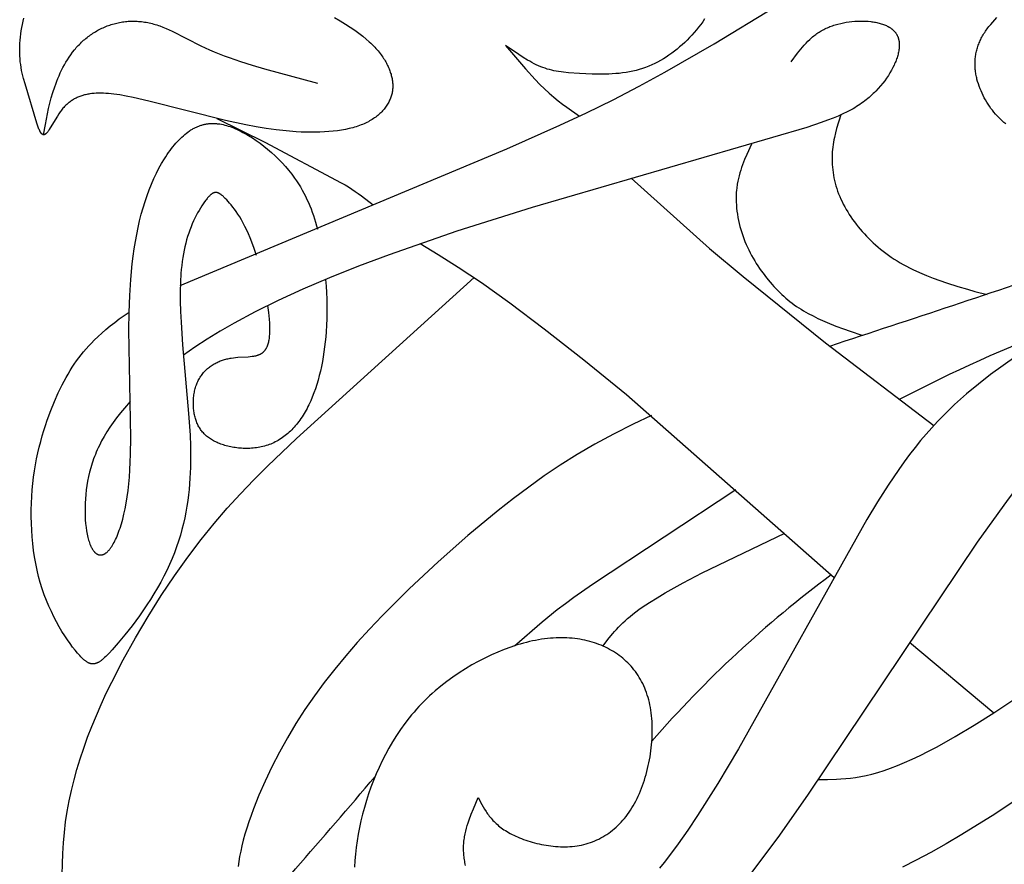
# Model space of a CAD drawing. Extents: x -172 to 231, y -210 to 270.
# Drawn here: x -104 to -28, y 164 to 229 of the extents above; entities that cross this region are included whole.
import ezdxf

# ---------------------------------------------------------------- set-up
doc = ezdxf.new("R2010")
doc.units = 0
doc.header["$MEASUREMENT"] = 0
doc.layers.add('DV1_LAYER_1', color=7, linetype='CONTINUOUS')

msp = doc.modelspace()

# ---------------------------------------------------------------- linework, layer by layer
at = {"layer": 'DV1_LAYER_1', "color": 5, "linetype": 'Continuous'}
msp.add_line((-35.054, 180.896), (-28.507, 175.385), dxfattribs=at)
for points in [[(-91.808, 208.642), (-66.399, 219.29), (-62.267, 221.115), (-60.194, 222.086), (-58.134, 223.1), (-56.1, 224.159), (-54.105, 225.249), (-50.275, 227.459), (-40.86, 233.197)], [(-79.797, 229.511), (-79.363, 229.25), (-78.956, 228.996), (-78.579, 228.749), (-78.231, 228.508), (-77.91, 228.275), (-77.616, 228.048), (-77.347, 227.826), (-77.102, 227.611), (-76.988, 227.505), (-76.879, 227.401), (-76.775, 227.297), (-76.676, 227.195), (-76.583, 227.095), (-76.494, 226.995), (-76.409, 226.896), (-76.329, 226.799), (-76.253, 226.702), (-76.181, 226.606), (-76.113, 226.511), (-76.048, 226.417), (-75.987, 226.324), (-75.929, 226.232), (-75.875, 226.14), (-75.823, 226.049), (-75.774, 225.959), (-75.728, 225.869), (-75.684, 225.78), (-75.643, 225.691), (-75.603, 225.603), (-75.566, 225.516), (-75.531, 225.428), (-75.498, 225.342), (-75.467, 225.255), (-75.439, 225.169), (-75.412, 225.084), (-75.388, 224.999), (-75.366, 224.914), (-75.347, 224.83), (-75.329, 224.746), (-75.314, 224.662), (-75.301, 224.579), (-75.291, 224.497), (-75.283, 224.414), (-75.277, 224.332), (-75.273, 224.25), (-75.272, 224.169), (-75.274, 224.088), (-75.277, 224.007), (-75.284, 223.927), (-75.292, 223.847), (-75.303, 223.767), (-75.317, 223.687), (-75.333, 223.608), (-75.352, 223.529), (-75.373, 223.45), (-75.396, 223.372), (-75.423, 223.294), (-75.451, 223.216), (-75.483, 223.138), (-75.517, 223.06), (-75.554, 222.983), (-75.593, 222.906), (-75.635, 222.829), (-75.68, 222.753), (-75.727, 222.677), (-75.777, 222.602), (-75.83, 222.527), (-75.886, 222.452), (-75.944, 222.379), (-76.006, 222.306), (-76.07, 222.234), (-76.137, 222.163), (-76.207, 222.092), (-76.28, 222.023), (-76.356, 221.955), (-76.435, 221.887), (-76.517, 221.821), (-76.602, 221.756), (-76.69, 221.693), (-76.781, 221.63), (-76.875, 221.569), (-76.972, 221.51), (-77.073, 221.451), (-77.176, 221.395), (-77.283, 221.34), (-77.393, 221.286), (-77.506, 221.235), (-77.622, 221.185), (-77.742, 221.137), (-77.865, 221.091), (-77.991, 221.046), (-78.121, 221.004), (-78.254, 220.964), (-78.39, 220.926), (-78.53, 220.889), (-78.672, 220.855), (-78.966, 220.793), (-79.272, 220.739), (-79.588, 220.692), (-79.914, 220.653), (-80.249, 220.622), (-80.593, 220.599), (-80.944, 220.583), (-81.303, 220.574), (-81.668, 220.573), (-82.038, 220.578), (-82.414, 220.591), (-82.793, 220.611), (-83.563, 220.672), (-84.341, 220.759), (-85.126, 220.87), (-85.915, 221.002), (-86.708, 221.152), (-88.293, 221.495), (-94.251, 222.994), (-95.47, 223.276), (-96.012, 223.386), (-96.512, 223.475), (-96.974, 223.542), (-97.192, 223.567), (-97.401, 223.587), (-97.603, 223.601), (-97.799, 223.611), (-97.988, 223.614), (-98.171, 223.613), (-98.348, 223.606), (-98.521, 223.594), (-98.69, 223.577), (-98.855, 223.554), (-98.936, 223.541), (-99.017, 223.526), (-99.096, 223.51), (-99.175, 223.493), (-99.253, 223.474), (-99.331, 223.454), (-99.407, 223.432), (-99.483, 223.408), (-99.558, 223.383), (-99.632, 223.357), (-99.705, 223.328), (-99.777, 223.299), (-99.849, 223.267), (-99.92, 223.234), (-99.99, 223.198), (-100.059, 223.161), (-100.128, 223.123), (-100.195, 223.082), (-100.262, 223.039), (-100.328, 222.995), (-100.393, 222.948), (-100.457, 222.9), (-100.521, 222.849), (-100.584, 222.797), (-100.645, 222.742), (-100.706, 222.685), (-100.767, 222.626), (-100.826, 222.565), (-100.884, 222.501), (-100.942, 222.436), (-100.999, 222.367), (-101.055, 222.297), (-101.11, 222.224), (-101.164, 222.15), (-101.27, 221.995), (-101.373, 221.836), (-101.927, 220.907), (-102.009, 220.778), (-102.049, 220.719), (-102.088, 220.663), (-102.127, 220.612), (-102.146, 220.588), (-102.165, 220.565), (-102.184, 220.543), (-102.202, 220.522), (-102.221, 220.502), (-102.239, 220.484), (-102.257, 220.467), (-102.266, 220.459), (-102.275, 220.451), (-102.284, 220.444), (-102.293, 220.437), (-102.302, 220.43), (-102.311, 220.424), (-102.319, 220.418), (-102.328, 220.413), (-102.337, 220.408), (-102.346, 220.403), (-102.354, 220.398), (-102.363, 220.394), (-102.367, 220.392), (-102.371, 220.391), (-102.376, 220.389), (-102.38, 220.387), (-102.384, 220.386), (-102.388, 220.384), (-102.393, 220.383), (-102.397, 220.382), (-102.401, 220.381), (-102.405, 220.38), (-102.409, 220.379), (-102.414, 220.378), (-102.418, 220.377), (-102.422, 220.377), (-102.426, 220.376), (-102.43, 220.376), (-102.434, 220.376), (-102.439, 220.376), (-102.443, 220.375), (-102.447, 220.376), (-102.451, 220.376), (-102.455, 220.376), (-102.459, 220.376), (-102.463, 220.377), (-102.467, 220.377), (-102.471, 220.378), (-102.475, 220.379), (-102.479, 220.38), (-102.483, 220.381), (-102.487, 220.382), (-102.491, 220.383), (-102.495, 220.384), (-102.499, 220.386), (-102.503, 220.387), (-102.507, 220.389), (-102.511, 220.391), (-102.515, 220.392), (-102.519, 220.394), (-102.523, 220.396), (-102.527, 220.399), (-102.531, 220.401), (-102.535, 220.403), (-102.539, 220.405), (-102.543, 220.408), (-102.547, 220.411), (-102.551, 220.413), (-102.558, 220.419), (-102.566, 220.425), (-102.574, 220.432), (-102.581, 220.438), (-102.589, 220.446), (-102.597, 220.453), (-102.604, 220.461), (-102.612, 220.469), (-102.619, 220.478), (-102.627, 220.487), (-102.634, 220.496), (-102.642, 220.506), (-102.649, 220.516), (-102.664, 220.537), (-102.679, 220.56), (-102.694, 220.583), (-102.708, 220.608), (-102.723, 220.634), (-102.737, 220.662), (-102.752, 220.69), (-102.78, 220.751), (-102.808, 220.816), (-102.837, 220.885), (-102.865, 220.958), (-102.92, 221.115), (-102.976, 221.285), (-103.895, 224.331), (-104.011, 224.748), (-104.064, 224.96), (-104.113, 225.173), (-104.158, 225.39), (-104.198, 225.609), (-104.232, 225.833), (-104.261, 226.06), (-104.283, 226.291), (-104.298, 226.525), (-104.307, 226.763), (-104.309, 227.004), (-104.305, 227.247), (-104.295, 227.491), (-104.278, 227.737), (-104.254, 227.983), (-104.224, 228.23), (-104.187, 228.477), (-104.144, 228.722), (-104.094, 228.966), (-104.038, 229.209), (-103.975, 229.449)], [(-102.447, 220.376), (-102.307, 221.187), (-102.151, 222.004), (-102.062, 222.416), (-101.963, 222.833), (-101.851, 223.253), (-101.725, 223.678), (-101.583, 224.109), (-101.506, 224.325), (-101.424, 224.542), (-101.338, 224.758), (-101.247, 224.973), (-101.151, 225.187), (-101.051, 225.399), (-100.945, 225.609), (-100.834, 225.816), (-100.718, 226.02), (-100.596, 226.221), (-100.469, 226.418), (-100.336, 226.61), (-100.198, 226.798), (-100.054, 226.98), (-99.979, 227.069), (-99.903, 227.156), (-99.826, 227.242), (-99.747, 227.327), (-99.667, 227.41), (-99.586, 227.491), (-99.503, 227.571), (-99.419, 227.649), (-99.333, 227.726), (-99.247, 227.8), (-99.159, 227.874), (-99.07, 227.945), (-98.979, 228.015), (-98.888, 228.083), (-98.795, 228.15), (-98.702, 228.214), (-98.607, 228.277), (-98.511, 228.338), (-98.414, 228.397), (-98.317, 228.454), (-98.218, 228.509), (-98.118, 228.563), (-98.018, 228.614), (-97.916, 228.664), (-97.814, 228.711), (-97.711, 228.757), (-97.607, 228.8), (-97.503, 228.842), (-97.397, 228.881), (-97.291, 228.919), (-97.184, 228.954), (-97.077, 228.987), (-96.969, 229.018), (-96.86, 229.047), (-96.751, 229.073), (-96.641, 229.097), (-96.531, 229.12), (-96.42, 229.14), (-96.308, 229.157), (-96.196, 229.173), (-96.084, 229.186), (-95.971, 229.197), (-95.857, 229.206), (-95.743, 229.212), (-95.629, 229.216), (-95.514, 229.218), (-95.399, 229.218), (-95.284, 229.215), (-95.168, 229.21), (-95.052, 229.202), (-94.935, 229.192), (-94.819, 229.18), (-94.701, 229.165), (-94.584, 229.148), (-94.467, 229.129), (-94.349, 229.107), (-94.231, 229.083), (-94.112, 229.056), (-93.994, 229.027), (-93.875, 228.995), (-93.757, 228.961), (-93.638, 228.924), (-93.519, 228.885), (-93.4, 228.843), (-93.161, 228.752), (-92.921, 228.652), (-92.679, 228.544), (-92.433, 228.427), (-90.202, 227.3), (-89.531, 226.991), (-89.173, 226.837), (-88.798, 226.684), (-88.405, 226.532), (-87.996, 226.382), (-87.131, 226.087), (-86.213, 225.798), (-85.25, 225.512), (-81.129, 224.398)], [(-44.259, 226.048), (-43.769, 226.717), (-43.515, 227.042), (-43.384, 227.2), (-43.25, 227.355), (-43.113, 227.507), (-42.971, 227.654), (-42.825, 227.796), (-42.751, 227.865), (-42.675, 227.933), (-42.597, 228), (-42.518, 228.065), (-42.438, 228.128), (-42.356, 228.19), (-42.273, 228.25), (-42.188, 228.309), (-42.101, 228.365), (-42.013, 228.42), (-41.923, 228.473), (-41.831, 228.524), (-41.737, 228.574), (-41.642, 228.621), (-41.546, 228.666), (-41.448, 228.71), (-41.348, 228.752), (-41.248, 228.792), (-41.146, 228.83), (-41.044, 228.866), (-40.94, 228.901), (-40.836, 228.934), (-40.625, 228.994), (-40.411, 229.047), (-40.195, 229.093), (-39.978, 229.133), (-39.761, 229.165), (-39.543, 229.191), (-39.327, 229.21), (-39.111, 229.223), (-38.898, 229.229), (-38.688, 229.229), (-38.481, 229.222), (-38.277, 229.21), (-38.079, 229.19), (-37.981, 229.178), (-37.885, 229.164), (-37.79, 229.149), (-37.697, 229.132), (-37.605, 229.113), (-37.515, 229.093), (-37.426, 229.071), (-37.339, 229.048), (-37.254, 229.022), (-37.171, 228.995), (-37.09, 228.967), (-37.011, 228.936), (-36.934, 228.904), (-36.859, 228.871), (-36.786, 228.835), (-36.716, 228.798), (-36.648, 228.759), (-36.615, 228.739), (-36.583, 228.718), (-36.551, 228.697), (-36.519, 228.676), (-36.489, 228.654), (-36.459, 228.632), (-36.43, 228.609), (-36.401, 228.586), (-36.373, 228.563), (-36.346, 228.539), (-36.319, 228.514), (-36.293, 228.489), (-36.268, 228.464), (-36.244, 228.438), (-36.22, 228.412), (-36.197, 228.385), (-36.175, 228.358), (-36.154, 228.33), (-36.133, 228.302), (-36.113, 228.274), (-36.094, 228.245), (-36.076, 228.216), (-36.058, 228.186), (-36.041, 228.156), (-36.025, 228.125), (-36.009, 228.094), (-35.995, 228.063), (-35.981, 228.031), (-35.968, 227.998), (-35.955, 227.966), (-35.943, 227.933), (-35.933, 227.899), (-35.922, 227.865), (-35.913, 227.831), (-35.904, 227.796), (-35.896, 227.761), (-35.888, 227.726), (-35.882, 227.69), (-35.876, 227.654), (-35.871, 227.617), (-35.866, 227.58), (-35.862, 227.543), (-35.859, 227.505), (-35.857, 227.467), (-35.855, 227.429), (-35.854, 227.39), (-35.854, 227.351), (-35.854, 227.312), (-35.857, 227.232), (-35.863, 227.151), (-35.871, 227.068), (-35.882, 226.985), (-35.896, 226.9), (-35.912, 226.814), (-35.931, 226.726), (-35.953, 226.638), (-35.977, 226.549), (-36.004, 226.458), (-36.033, 226.366), (-36.065, 226.274), (-36.099, 226.18), (-36.136, 226.086), (-36.175, 225.99), (-36.217, 225.894), (-36.262, 225.796), (-36.357, 225.599), (-36.463, 225.4), (-36.579, 225.198), (-36.704, 224.994), (-36.84, 224.79), (-36.987, 224.585), (-37.143, 224.38), (-37.311, 224.177), (-37.489, 223.974), (-37.678, 223.774), (-37.776, 223.675), (-37.878, 223.577), (-37.982, 223.479), (-38.089, 223.383), (-38.199, 223.287), (-38.311, 223.192), (-38.427, 223.099), (-38.545, 223.007), (-38.666, 222.916), (-38.79, 222.826), (-38.917, 222.738), (-39.047, 222.651), (-39.18, 222.566), (-39.317, 222.482), (-39.457, 222.4), (-39.603, 222.318), (-39.753, 222.237), (-39.91, 222.156), (-40.243, 221.995), (-40.606, 221.834), (-41.004, 221.669), (-41.442, 221.501), (-41.925, 221.326), (-43.042, 220.95), (-64.424, 214.722), (-70.283, 212.874), (-75.558, 211.044), (-77.951, 210.14), (-80.186, 209.244), (-82.265, 208.354), (-84.193, 207.471), (-85.973, 206.593), (-87.608, 205.721), (-88.702, 205.094), (-89.725, 204.47), (-90.678, 203.851), (-91.566, 203.236)], [(-51.002, 229.396), (-51.154, 229.177), (-51.311, 228.961), (-51.474, 228.749), (-51.643, 228.54), (-51.816, 228.336), (-51.995, 228.136), (-52.178, 227.94), (-52.366, 227.749), (-52.557, 227.564), (-52.752, 227.384), (-52.951, 227.209), (-53.153, 227.04), (-53.358, 226.877), (-53.567, 226.721), (-53.778, 226.571), (-53.994, 226.427), (-54.212, 226.29), (-54.434, 226.16), (-54.66, 226.037), (-54.889, 225.921), (-55.121, 225.813), (-55.358, 225.711), (-55.598, 225.618), (-55.842, 225.532), (-56.09, 225.454), (-56.341, 225.385), (-56.597, 225.323), (-56.856, 225.27), (-57.119, 225.225), (-57.384, 225.187), (-57.652, 225.156), (-57.92, 225.132), (-58.188, 225.113), (-58.457, 225.1), (-58.724, 225.092), (-59.252, 225.088), (-59.768, 225.098), (-60.737, 225.144), (-61.597, 225.205), (-61.992, 225.246), (-62.182, 225.27), (-62.367, 225.297), (-62.55, 225.328), (-62.729, 225.363), (-62.905, 225.402), (-63.079, 225.445), (-63.251, 225.494), (-63.422, 225.548), (-63.593, 225.608), (-63.763, 225.673), (-63.933, 225.746), (-64.103, 225.824), (-64.274, 225.908), (-64.444, 225.997), (-64.615, 226.092), (-64.786, 226.19), (-65.129, 226.4), (-65.471, 226.622), (-66.501, 227.335), (-64.949, 225.516), (-64.192, 224.682), (-63.821, 224.297), (-63.457, 223.939), (-63.1, 223.609), (-62.749, 223.306), (-62.404, 223.025), (-62.064, 222.763), (-61.728, 222.517), (-60.732, 221.829)], [(-27.576, 221.227), (-27.713, 221.34), (-27.848, 221.46), (-27.981, 221.584), (-28.111, 221.714), (-28.239, 221.849), (-28.364, 221.988), (-28.486, 222.132), (-28.605, 222.281), (-28.72, 222.433), (-28.832, 222.59), (-28.94, 222.751), (-29.044, 222.915), (-29.144, 223.083), (-29.239, 223.253), (-29.329, 223.427), (-29.415, 223.604), (-29.495, 223.783), (-29.57, 223.964), (-29.639, 224.147), (-29.702, 224.332), (-29.759, 224.518), (-29.809, 224.705), (-29.832, 224.799), (-29.853, 224.893), (-29.872, 224.988), (-29.889, 225.082), (-29.905, 225.177), (-29.919, 225.272), (-29.93, 225.367), (-29.94, 225.461), (-29.948, 225.556), (-29.955, 225.651), (-29.959, 225.746), (-29.961, 225.84), (-29.961, 225.935), (-29.959, 226.029), (-29.955, 226.123), (-29.948, 226.218), (-29.94, 226.312), (-29.93, 226.406), (-29.917, 226.5), (-29.903, 226.593), (-29.886, 226.687), (-29.867, 226.78), (-29.846, 226.874), (-29.823, 226.967), (-29.798, 227.06), (-29.77, 227.153), (-29.741, 227.246), (-29.709, 227.338), (-29.675, 227.431), (-29.638, 227.523), (-29.599, 227.615), (-29.558, 227.707), (-29.515, 227.798), (-29.47, 227.89), (-29.422, 227.981), (-29.372, 228.072), (-29.319, 228.163), (-29.264, 228.254), (-29.207, 228.344), (-29.147, 228.434), (-29.085, 228.524), (-29.021, 228.614), (-28.954, 228.704), (-28.885, 228.793), (-28.739, 228.97), (-28.586, 229.146), (-28.424, 229.319), (-28.255, 229.49)], [(-88.967, 221.654), (-85.233, 219.806), (-79.278, 216.643), (-78.991, 216.478), (-78.717, 216.312), (-78.454, 216.144), (-78.201, 215.973), (-77.956, 215.8), (-77.719, 215.626), (-76.811, 214.916)], [(-40.412, 221.918), (-40.729, 220.873), (-40.822, 220.519), (-40.906, 220.16), (-40.943, 219.978), (-40.976, 219.795), (-41.006, 219.61), (-41.032, 219.423), (-41.053, 219.233), (-41.069, 219.042), (-41.08, 218.848), (-41.087, 218.652), (-41.087, 218.454), (-41.083, 218.254), (-41.073, 218.052), (-41.057, 217.849), (-41.036, 217.645), (-41.009, 217.44), (-40.977, 217.234), (-40.938, 217.027), (-40.893, 216.82), (-40.843, 216.613), (-40.786, 216.406), (-40.723, 216.199), (-40.653, 215.993), (-40.577, 215.787), (-40.495, 215.582), (-40.406, 215.378), (-40.311, 215.175), (-40.21, 214.973), (-40.103, 214.772), (-39.99, 214.573), (-39.872, 214.375), (-39.748, 214.178), (-39.619, 213.984), (-39.484, 213.79), (-39.344, 213.599), (-39.2, 213.409), (-39.05, 213.221), (-38.896, 213.036), (-38.738, 212.852), (-38.575, 212.671), (-38.408, 212.492), (-38.236, 212.315), (-38.06, 212.141), (-37.88, 211.97), (-37.695, 211.801), (-37.504, 211.635), (-37.309, 211.472), (-37.109, 211.312), (-36.903, 211.155), (-36.693, 211.001), (-36.476, 210.85), (-36.254, 210.702), (-36.026, 210.558), (-35.792, 210.418), (-35.552, 210.281), (-35.306, 210.148), (-35.054, 210.018), (-34.797, 209.893), (-34.271, 209.653), (-33.739, 209.43), (-33.208, 209.223), (-32.688, 209.033), (-32.189, 208.861), (-31.287, 208.57), (-30.556, 208.35), (-29.966, 208.187), (-29.026, 207.953)], [(-95.718, 199.614), (-96.163, 199.108), (-96.475, 198.73), (-96.767, 198.356), (-97.038, 197.988), (-97.289, 197.624), (-97.521, 197.263), (-97.735, 196.906), (-97.931, 196.552), (-98.111, 196.201), (-98.194, 196.026), (-98.274, 195.851), (-98.349, 195.677), (-98.421, 195.503), (-98.489, 195.33), (-98.554, 195.157), (-98.615, 194.984), (-98.672, 194.811), (-98.778, 194.466), (-98.87, 194.121), (-98.951, 193.775), (-99.02, 193.428), (-99.079, 193.081), (-99.128, 192.734), (-99.166, 192.387), (-99.195, 192.044), (-99.214, 191.705), (-99.224, 191.371), (-99.226, 191.043), (-99.218, 190.724), (-99.202, 190.413), (-99.178, 190.114), (-99.146, 189.826), (-99.106, 189.551), (-99.084, 189.42), (-99.059, 189.292), (-99.033, 189.167), (-99.005, 189.047), (-98.976, 188.932), (-98.944, 188.82), (-98.911, 188.714), (-98.877, 188.612), (-98.841, 188.515), (-98.803, 188.423), (-98.783, 188.379), (-98.764, 188.336), (-98.744, 188.295), (-98.723, 188.254), (-98.702, 188.215), (-98.681, 188.178), (-98.66, 188.141), (-98.638, 188.106), (-98.616, 188.073), (-98.593, 188.04), (-98.57, 188.009), (-98.547, 187.98), (-98.524, 187.951), (-98.5, 187.924), (-98.476, 187.898), (-98.452, 187.874), (-98.44, 187.862), (-98.428, 187.851), (-98.415, 187.84), (-98.403, 187.83), (-98.39, 187.819), (-98.378, 187.809), (-98.365, 187.8), (-98.353, 187.791), (-98.34, 187.782), (-98.327, 187.773), (-98.314, 187.765), (-98.301, 187.757), (-98.288, 187.75), (-98.275, 187.742), (-98.262, 187.736), (-98.249, 187.729), (-98.236, 187.723), (-98.223, 187.718), (-98.209, 187.712), (-98.196, 187.707), (-98.183, 187.703), (-98.169, 187.698), (-98.156, 187.694), (-98.142, 187.691), (-98.128, 187.688), (-98.115, 187.685), (-98.101, 187.682), (-98.087, 187.68), (-98.073, 187.679), (-98.06, 187.677), (-98.046, 187.676), (-98.032, 187.676), (-98.018, 187.675), (-98.004, 187.675), (-97.99, 187.676), (-97.976, 187.677), (-97.962, 187.678), (-97.947, 187.679), (-97.933, 187.681), (-97.919, 187.684), (-97.905, 187.687), (-97.89, 187.69), (-97.876, 187.693), (-97.861, 187.697), (-97.847, 187.701), (-97.833, 187.706), (-97.818, 187.711), (-97.804, 187.716), (-97.789, 187.722), (-97.774, 187.728), (-97.76, 187.734), (-97.745, 187.741), (-97.73, 187.749), (-97.716, 187.756), (-97.701, 187.764), (-97.686, 187.773), (-97.671, 187.782), (-97.657, 187.791), (-97.642, 187.8), (-97.627, 187.81), (-97.597, 187.832), (-97.567, 187.854), (-97.537, 187.879), (-97.507, 187.905), (-97.477, 187.932), (-97.447, 187.961), (-97.417, 187.992), (-97.387, 188.024), (-97.357, 188.058), (-97.326, 188.094), (-97.296, 188.131), (-97.266, 188.17), (-97.235, 188.21), (-97.205, 188.252), (-97.145, 188.342), (-97.084, 188.437), (-97.024, 188.54), (-96.963, 188.649), (-96.904, 188.765), (-96.844, 188.887), (-96.785, 189.016), (-96.727, 189.151), (-96.67, 189.292), (-96.613, 189.441), (-96.557, 189.595), (-96.502, 189.757), (-96.395, 190.098), (-96.293, 190.465), (-96.197, 190.858), (-96.106, 191.276), (-96.023, 191.719), (-95.947, 192.187), (-95.879, 192.681), (-95.82, 193.199), (-95.771, 193.742), (-95.731, 194.309), (-95.703, 194.9), (-95.684, 195.514), (-95.672, 196.799), (-95.821, 205.2), (-95.8, 206.553), (-95.748, 207.861), (-95.665, 209.122), (-95.547, 210.336), (-95.475, 210.924), (-95.394, 211.501), (-95.304, 212.064), (-95.205, 212.615), (-95.095, 213.154), (-94.976, 213.679), (-94.847, 214.191), (-94.707, 214.69), (-94.557, 215.175), (-94.397, 215.646), (-94.228, 216.102), (-94.05, 216.543), (-93.864, 216.968), (-93.67, 217.376), (-93.469, 217.767), (-93.263, 218.14), (-93.05, 218.495), (-92.942, 218.665), (-92.832, 218.83), (-92.722, 218.99), (-92.61, 219.146), (-92.498, 219.296), (-92.384, 219.441), (-92.27, 219.581), (-92.155, 219.715), (-92.04, 219.844), (-91.923, 219.967), (-91.807, 220.085), (-91.689, 220.197), (-91.572, 220.304), (-91.454, 220.405), (-91.336, 220.499), (-91.218, 220.588), (-91.099, 220.671), (-91.04, 220.711), (-90.98, 220.749), (-90.921, 220.785), (-90.861, 220.821), (-90.801, 220.854), (-90.741, 220.887), (-90.681, 220.918), (-90.621, 220.947), (-90.561, 220.975), (-90.501, 221.002), (-90.44, 221.027), (-90.38, 221.051), (-90.319, 221.074), (-90.258, 221.095), (-90.197, 221.115), (-90.136, 221.134), (-90.075, 221.151), (-90.013, 221.167), (-89.952, 221.182), (-89.89, 221.195), (-89.828, 221.207), (-89.766, 221.217), (-89.703, 221.227), (-89.641, 221.235), (-89.578, 221.242), (-89.515, 221.247), (-89.452, 221.251), (-89.389, 221.254), (-89.326, 221.256), (-89.262, 221.256), (-89.198, 221.256), (-89.134, 221.253), (-89.069, 221.25), (-89.005, 221.246), (-88.94, 221.24), (-88.875, 221.233), (-88.81, 221.225), (-88.744, 221.215), (-88.612, 221.193), (-88.479, 221.165), (-88.345, 221.133), (-88.21, 221.097), (-88.074, 221.056), (-87.937, 221.01), (-87.798, 220.96), (-87.658, 220.905), (-87.517, 220.846), (-87.374, 220.782), (-87.231, 220.714), (-87.085, 220.642), (-86.939, 220.566), (-86.792, 220.486), (-86.644, 220.402), (-86.496, 220.314), (-86.198, 220.127), (-85.899, 219.926), (-85.601, 219.711), (-85.304, 219.484), (-85.011, 219.245), (-84.722, 218.996), (-84.438, 218.736), (-84.161, 218.467), (-83.892, 218.189), (-83.632, 217.903), (-83.382, 217.611), (-83.143, 217.312), (-83.029, 217.161), (-82.917, 217.008), (-82.758, 216.779), (-82.607, 216.547), (-82.463, 216.313), (-82.325, 216.076), (-82.195, 215.837), (-82.071, 215.595), (-81.953, 215.35), (-81.842, 215.103), (-81.736, 214.853), (-81.636, 214.601), (-81.541, 214.345), (-81.452, 214.088), (-81.367, 213.827), (-81.288, 213.564), (-81.212, 213.298), (-81.141, 213.029)], [(-47.366, 219.654), (-47.727, 218.851), (-47.897, 218.446), (-48.056, 218.035), (-48.13, 217.828), (-48.199, 217.618), (-48.264, 217.407), (-48.323, 217.193), (-48.376, 216.977), (-48.423, 216.758), (-48.463, 216.536), (-48.48, 216.424), (-48.496, 216.312), (-48.509, 216.198), (-48.521, 216.084), (-48.538, 215.853), (-48.548, 215.62), (-48.55, 215.384), (-48.545, 215.147), (-48.533, 214.908), (-48.513, 214.668), (-48.487, 214.428), (-48.454, 214.188), (-48.414, 213.947), (-48.367, 213.707), (-48.314, 213.468), (-48.255, 213.23), (-48.189, 212.994), (-48.117, 212.759), (-48.039, 212.527), (-47.956, 212.298), (-47.866, 212.072), (-47.772, 211.848), (-47.672, 211.627), (-47.567, 211.41), (-47.458, 211.195), (-47.345, 210.984), (-47.228, 210.776), (-47.107, 210.572), (-46.983, 210.371), (-46.855, 210.173), (-46.725, 209.979), (-46.592, 209.789), (-46.457, 209.602), (-46.181, 209.241), (-45.898, 208.895), (-45.754, 208.728), (-45.609, 208.565), (-45.461, 208.406), (-45.311, 208.251), (-45.16, 208.1), (-45.005, 207.952), (-44.849, 207.808), (-44.69, 207.668), (-44.528, 207.532), (-44.364, 207.4), (-44.196, 207.271), (-44.026, 207.146), (-43.852, 207.024), (-43.675, 206.906), (-43.495, 206.792), (-43.312, 206.681), (-43.127, 206.574), (-42.941, 206.47), (-42.565, 206.273), (-42.189, 206.09), (-41.819, 205.92), (-41.459, 205.764), (-40.785, 205.492), (-40.197, 205.269), (-39.679, 205.086), (-38.763, 204.785)], [(-47.566, 162.642), (-45.29, 165.688), (-42.972, 168.973), (-29.774, 188.684), (-27.36, 192.011), (-24.728, 195.45), (-21.832, 199.009), (-18.629, 202.7), (-15.097, 206.523), (-3.273, 218.485)], [(-56.722, 216.991), (-50.619, 211.531), (-48.008, 209.334), (-41.589, 204.185), (-33.175, 197.746)], [(-85.886, 210.985), (-86.06, 211.522), (-86.242, 212.03), (-86.372, 212.358), (-86.504, 212.669), (-86.639, 212.963), (-86.775, 213.24), (-86.912, 213.502), (-87.049, 213.747), (-87.186, 213.978), (-87.323, 214.193), (-87.458, 214.394), (-87.59, 214.581), (-87.72, 214.754), (-87.847, 214.913), (-87.97, 215.06), (-88.088, 215.194), (-88.201, 215.316), (-88.309, 215.426), (-88.41, 215.525), (-88.459, 215.57), (-88.506, 215.612), (-88.552, 215.651), (-88.597, 215.688), (-88.641, 215.721), (-88.662, 215.736), (-88.684, 215.751), (-88.705, 215.765), (-88.725, 215.778), (-88.746, 215.791), (-88.767, 215.803), (-88.787, 215.814), (-88.807, 215.824), (-88.827, 215.833), (-88.847, 215.842), (-88.866, 215.85), (-88.886, 215.857), (-88.896, 215.86), (-88.905, 215.863), (-88.915, 215.866), (-88.925, 215.868), (-88.934, 215.871), (-88.944, 215.873), (-88.953, 215.875), (-88.963, 215.877), (-88.972, 215.879), (-88.982, 215.88), (-88.991, 215.881), (-89.001, 215.882), (-89.01, 215.883), (-89.02, 215.884), (-89.029, 215.884), (-89.039, 215.885), (-89.048, 215.885), (-89.058, 215.884), (-89.067, 215.884), (-89.076, 215.884), (-89.086, 215.883), (-89.095, 215.882), (-89.105, 215.881), (-89.114, 215.879), (-89.124, 215.878), (-89.133, 215.876), (-89.142, 215.874), (-89.152, 215.872), (-89.161, 215.869), (-89.171, 215.867), (-89.18, 215.864), (-89.19, 215.861), (-89.199, 215.858), (-89.209, 215.854), (-89.218, 215.85), (-89.228, 215.847), (-89.237, 215.842), (-89.247, 215.838), (-89.266, 215.829), (-89.285, 215.819), (-89.305, 215.808), (-89.324, 215.796), (-89.344, 215.784), (-89.364, 215.77), (-89.384, 215.756), (-89.404, 215.741), (-89.424, 215.725), (-89.445, 215.708), (-89.465, 215.69), (-89.486, 215.671), (-89.507, 215.652), (-89.55, 215.61), (-89.594, 215.565), (-89.639, 215.516), (-89.685, 215.464), (-89.732, 215.408), (-89.78, 215.349), (-89.829, 215.286), (-89.93, 215.151), (-90.033, 215.003), (-90.138, 214.844), (-90.245, 214.673), (-90.352, 214.491), (-90.459, 214.299), (-90.565, 214.097), (-90.671, 213.886), (-90.774, 213.666), (-90.875, 213.439), (-90.972, 213.204), (-91.066, 212.962), (-91.155, 212.714), (-91.238, 212.461), (-91.316, 212.202), (-91.388, 211.938), (-91.455, 211.668), (-91.515, 211.392), (-91.57, 211.108), (-91.619, 210.818), (-91.663, 210.52), (-91.701, 210.214), (-91.734, 209.9), (-91.761, 209.577), (-91.8, 208.902), (-91.817, 208.187), (-91.814, 207.429), (-91.791, 206.625), (-91.75, 205.782), (-91.629, 204.016), (-91.16, 198.674), (-91.05, 196.996), (-91.018, 196.164), (-91.007, 195.332), (-91.019, 194.493), (-91.059, 193.644), (-91.089, 193.214), (-91.129, 192.781), (-91.176, 192.344), (-91.233, 191.904), (-91.3, 191.462), (-91.378, 191.017), (-91.466, 190.569), (-91.566, 190.119), (-91.679, 189.668), (-91.804, 189.214), (-91.942, 188.76), (-92.095, 188.304), (-92.262, 187.847), (-92.444, 187.389), (-92.642, 186.931), (-92.856, 186.473), (-93.086, 186.015), (-93.332, 185.559), (-93.589, 185.106), (-93.858, 184.658), (-94.134, 184.217), (-94.417, 183.784), (-94.992, 182.951), (-95.567, 182.171), (-96.124, 181.459), (-96.646, 180.828), (-97.115, 180.291), (-97.326, 180.062), (-97.521, 179.859), (-97.614, 179.768), (-97.703, 179.684), (-97.789, 179.607), (-97.872, 179.536), (-97.913, 179.503), (-97.953, 179.472), (-97.993, 179.442), (-98.032, 179.414), (-98.07, 179.388), (-98.108, 179.363), (-98.146, 179.34), (-98.183, 179.319), (-98.22, 179.3), (-98.256, 179.282), (-98.274, 179.274), (-98.292, 179.266), (-98.31, 179.258), (-98.328, 179.251), (-98.346, 179.245), (-98.363, 179.239), (-98.381, 179.233), (-98.398, 179.227), (-98.416, 179.222), (-98.433, 179.218), (-98.45, 179.214), (-98.468, 179.21), (-98.485, 179.207), (-98.502, 179.204), (-98.519, 179.202), (-98.537, 179.2), (-98.554, 179.198), (-98.571, 179.197), (-98.588, 179.196), (-98.605, 179.196), (-98.622, 179.196), (-98.639, 179.196), (-98.656, 179.197), (-98.673, 179.199), (-98.69, 179.2), (-98.707, 179.202), (-98.724, 179.205), (-98.741, 179.208), (-98.758, 179.211), (-98.775, 179.215), (-98.792, 179.22), (-98.809, 179.224), (-98.826, 179.229), (-98.843, 179.235), (-98.86, 179.241), (-98.877, 179.247), (-98.894, 179.254), (-98.911, 179.261), (-98.929, 179.268), (-98.946, 179.276), (-98.963, 179.285), (-98.981, 179.294), (-99.016, 179.313), (-99.051, 179.333), (-99.087, 179.355), (-99.123, 179.379), (-99.159, 179.405), (-99.196, 179.432), (-99.233, 179.461), (-99.27, 179.492), (-99.308, 179.524), (-99.385, 179.593), (-99.465, 179.669), (-99.547, 179.752), (-99.631, 179.841), (-99.719, 179.937), (-99.809, 180.04), (-99.996, 180.264), (-100.191, 180.512), (-100.392, 180.784), (-100.598, 181.079), (-100.808, 181.395), (-101.018, 181.732), (-101.229, 182.088), (-101.437, 182.463), (-101.642, 182.855), (-101.842, 183.264), (-102.035, 183.688), (-102.219, 184.127), (-102.394, 184.579), (-102.556, 185.044), (-102.705, 185.521), (-102.839, 186.008), (-102.958, 186.504), (-103.062, 187.008), (-103.153, 187.519), (-103.229, 188.036), (-103.291, 188.557), (-103.34, 189.081), (-103.376, 189.607), (-103.4, 190.134), (-103.41, 190.66), (-103.408, 191.184), (-103.395, 191.705), (-103.369, 192.222), (-103.333, 192.733), (-103.285, 193.238), (-103.226, 193.734), (-103.157, 194.221), (-103.078, 194.699), (-102.989, 195.167), (-102.893, 195.626), (-102.788, 196.074), (-102.676, 196.512), (-102.557, 196.94), (-102.433, 197.358), (-102.303, 197.764), (-102.169, 198.16), (-101.889, 198.918), (-101.599, 199.629), (-101.303, 200.294), (-101.005, 200.911), (-100.855, 201.203), (-100.703, 201.485), (-100.548, 201.758), (-100.391, 202.023), (-100.229, 202.281), (-100.063, 202.531), (-99.892, 202.776), (-99.715, 203.016), (-99.532, 203.252), (-99.342, 203.484), (-99.145, 203.713), (-98.939, 203.94), (-98.725, 204.167), (-98.501, 204.393), (-98.213, 204.669), (-97.91, 204.946), (-97.593, 205.222), (-97.262, 205.497), (-96.917, 205.77), (-96.558, 206.04), (-96.185, 206.306), (-95.8, 206.569)], [(-73.152, 211.903), (-71.73, 211.052), (-70.178, 210.081), (-68.367, 208.87), (-66.166, 207.3), (-63.488, 205.284), (-60.416, 202.872), (-57.074, 200.151), (-40.92, 185.926)], [(-100.992, 162.803), (-100.989, 163.63), (-100.961, 164.452), (-100.91, 165.271), (-100.833, 166.087), (-100.732, 166.902), (-100.606, 167.716), (-100.456, 168.531), (-100.28, 169.347), (-100.08, 170.166), (-99.854, 170.988), (-99.603, 171.815), (-99.326, 172.647), (-99.024, 173.487), (-98.697, 174.333), (-98.344, 175.188), (-97.967, 176.049), (-97.569, 176.915), (-97.15, 177.782), (-96.259, 179.513), (-95.309, 181.225), (-94.316, 182.899), (-93.293, 184.518), (-92.257, 186.063), (-91.22, 187.517), (-90.196, 188.867), (-89.178, 190.125), (-88.159, 191.309), (-87.132, 192.438), (-86.087, 193.527), (-85.018, 194.597), (-82.774, 196.745), (-68.932, 209.257)], [(-80.505, 209.111), (-80.466, 208.603), (-80.436, 208.093), (-80.415, 207.582), (-80.404, 207.071), (-80.403, 206.561), (-80.412, 206.052), (-80.431, 205.547), (-80.461, 205.045), (-80.492, 204.647), (-80.531, 204.252), (-80.576, 203.862), (-80.628, 203.476), (-80.687, 203.095), (-80.753, 202.719), (-80.826, 202.35), (-80.907, 201.986), (-80.994, 201.63), (-81.088, 201.281), (-81.189, 200.94), (-81.297, 200.607), (-81.412, 200.283), (-81.535, 199.969), (-81.664, 199.664), (-81.801, 199.369), (-81.872, 199.226), (-81.944, 199.085), (-82.019, 198.947), (-82.095, 198.812), (-82.173, 198.679), (-82.253, 198.55), (-82.334, 198.423), (-82.417, 198.299), (-82.502, 198.178), (-82.589, 198.06), (-82.677, 197.945), (-82.766, 197.833), (-82.858, 197.724), (-82.951, 197.618), (-83.046, 197.515), (-83.142, 197.415), (-83.24, 197.318), (-83.339, 197.225), (-83.44, 197.134), (-83.542, 197.047), (-83.646, 196.963), (-83.752, 196.883), (-83.859, 196.806), (-83.968, 196.732), (-84.078, 196.661), (-84.189, 196.594), (-84.302, 196.53), (-84.417, 196.47), (-84.532, 196.413), (-84.65, 196.36), (-84.768, 196.31), (-84.888, 196.264), (-85.01, 196.221), (-85.133, 196.182), (-85.256, 196.146), (-85.381, 196.114), (-85.507, 196.085), (-85.633, 196.06), (-85.76, 196.037), (-85.888, 196.018), (-86.016, 196.002), (-86.144, 195.989), (-86.272, 195.979), (-86.4, 195.972), (-86.528, 195.967), (-86.656, 195.966), (-86.783, 195.967), (-86.91, 195.971), (-87.036, 195.977), (-87.162, 195.986), (-87.286, 195.998), (-87.409, 196.012), (-87.531, 196.028), (-87.652, 196.047), (-87.772, 196.067), (-87.889, 196.09), (-88.006, 196.115), (-88.12, 196.142), (-88.232, 196.171), (-88.342, 196.202), (-88.45, 196.235), (-88.556, 196.27), (-88.659, 196.306), (-88.76, 196.344), (-88.858, 196.384), (-88.953, 196.425), (-89.045, 196.468), (-89.135, 196.512), (-89.223, 196.558), (-89.307, 196.606), (-89.389, 196.655), (-89.469, 196.706), (-89.545, 196.758), (-89.62, 196.812), (-89.692, 196.868), (-89.761, 196.925), (-89.828, 196.984), (-89.892, 197.044), (-89.954, 197.106), (-90.014, 197.169), (-90.071, 197.234), (-90.126, 197.301), (-90.179, 197.369), (-90.229, 197.439), (-90.277, 197.51), (-90.323, 197.583), (-90.366, 197.657), (-90.408, 197.733), (-90.447, 197.811), (-90.484, 197.89), (-90.519, 197.97), (-90.551, 198.053), (-90.582, 198.136), (-90.61, 198.222), (-90.637, 198.308), (-90.661, 198.397), (-90.684, 198.487), (-90.704, 198.578), (-90.722, 198.671), (-90.739, 198.764), (-90.753, 198.859), (-90.765, 198.955), (-90.775, 199.052), (-90.783, 199.149), (-90.789, 199.247), (-90.793, 199.346), (-90.794, 199.445), (-90.794, 199.544), (-90.791, 199.644), (-90.787, 199.744), (-90.78, 199.843), (-90.771, 199.943), (-90.76, 200.042), (-90.746, 200.141), (-90.73, 200.239), (-90.713, 200.337), (-90.693, 200.434), (-90.67, 200.53), (-90.646, 200.625), (-90.619, 200.719), (-90.59, 200.812), (-90.559, 200.904), (-90.525, 200.994), (-90.489, 201.083), (-90.451, 201.17), (-90.411, 201.255), (-90.368, 201.339), (-90.323, 201.421), (-90.275, 201.5), (-90.225, 201.578), (-90.173, 201.653), (-90.119, 201.727), (-90.063, 201.798), (-90.005, 201.867), (-89.945, 201.935), (-89.883, 202), (-89.819, 202.063), (-89.754, 202.125), (-89.686, 202.184), (-89.618, 202.241), (-89.548, 202.296), (-89.476, 202.349), (-89.403, 202.4), (-89.329, 202.45), (-89.253, 202.497), (-89.176, 202.542), (-89.098, 202.585), (-89.02, 202.627), (-88.94, 202.666), (-88.859, 202.703), (-88.778, 202.739), (-88.696, 202.772), (-88.613, 202.803), (-88.529, 202.833), (-88.445, 202.861), (-88.361, 202.886), (-88.276, 202.91), (-88.191, 202.932), (-88.105, 202.952), (-88.019, 202.97), (-87.934, 202.986), (-87.848, 203), (-87.676, 203.024), (-87.505, 203.043), (-87.335, 203.057), (-86.521, 203.105), (-86.369, 203.118), (-86.222, 203.135), (-86.151, 203.145), (-86.08, 203.156), (-86.012, 203.169), (-85.944, 203.184), (-85.879, 203.2), (-85.847, 203.209), (-85.815, 203.218), (-85.784, 203.228), (-85.753, 203.238), (-85.722, 203.249), (-85.692, 203.261), (-85.663, 203.273), (-85.634, 203.286), (-85.605, 203.299), (-85.577, 203.313), (-85.55, 203.328), (-85.523, 203.343), (-85.496, 203.359), (-85.47, 203.376), (-85.444, 203.393), (-85.419, 203.411), (-85.395, 203.43), (-85.371, 203.45), (-85.347, 203.47), (-85.324, 203.491), (-85.302, 203.513), (-85.28, 203.535), (-85.259, 203.559), (-85.238, 203.583), (-85.217, 203.608), (-85.197, 203.634), (-85.178, 203.66), (-85.159, 203.688), (-85.141, 203.716), (-85.123, 203.745), (-85.106, 203.775), (-85.089, 203.806), (-85.073, 203.837), (-85.057, 203.87), (-85.042, 203.904), (-85.027, 203.938), (-85.013, 203.973), (-84.999, 204.01), (-84.986, 204.047), (-84.974, 204.085), (-84.962, 204.124), (-84.95, 204.165), (-84.94, 204.206), (-84.929, 204.248), (-84.91, 204.335), (-84.893, 204.427), (-84.878, 204.522), (-84.866, 204.622), (-84.856, 204.726), (-84.848, 204.835), (-84.842, 204.948), (-84.838, 205.066), (-84.837, 205.189), (-84.841, 205.448), (-84.854, 205.727), (-84.876, 206.027), (-84.929, 206.533), (-85.003, 207.08)], [(-26.793, 203.124), (-27.779, 202.432), (-28.747, 201.72), (-29.697, 200.98), (-30.63, 200.203), (-31.09, 199.798), (-31.546, 199.382), (-31.998, 198.952), (-32.446, 198.508), (-32.891, 198.05), (-33.331, 197.575), (-33.768, 197.083), (-34.201, 196.573), (-34.631, 196.044), (-35.057, 195.495), (-35.48, 194.925), (-35.9, 194.336), (-36.732, 193.101), (-37.557, 191.799), (-38.376, 190.438), (-48.357, 172.599), (-49.98, 169.891), (-51.554, 167.405), (-52.32, 166.26), (-53.07, 165.189), (-53.805, 164.196), (-54.165, 163.732), (-54.521, 163.289)], [(-55.146, 198.535), (-56.561, 197.865), (-58.109, 197.082), (-59.561, 196.291), (-60.931, 195.487), (-62.235, 194.668), (-63.485, 193.829), (-64.698, 192.964), (-65.887, 192.072), (-67.066, 191.146), (-69.426, 189.193), (-71.754, 187.14), (-73.998, 185.037), (-76.106, 182.933), (-77.093, 181.893), (-78.035, 180.861), (-78.933, 179.831), (-79.788, 178.799), (-80.602, 177.76), (-81.375, 176.71), (-82.111, 175.644), (-82.809, 174.558), (-83.472, 173.448), (-84.095, 172.325), (-84.674, 171.2), (-85.206, 170.085), (-85.687, 168.99), (-86.113, 167.928), (-86.303, 167.413), (-86.479, 166.911), (-86.638, 166.422), (-86.781, 165.949), (-86.908, 165.492), (-87.018, 165.052), (-87.112, 164.626), (-87.191, 164.215), (-87.256, 163.817), (-87.306, 163.433)], [(-65.812, 180.601), (-63.654, 182.47), (-62.476, 183.425), (-61.845, 183.91), (-61.18, 184.403), (-59.74, 185.41), (-48.574, 192.783)], [(-58.921, 180.586), (-58.423, 181.229), (-58.156, 181.554), (-58.014, 181.718), (-57.867, 181.882), (-57.713, 182.047), (-57.55, 182.214), (-57.379, 182.382), (-57.198, 182.552), (-57.006, 182.723), (-56.802, 182.896), (-56.586, 183.071), (-56.357, 183.248), (-56.114, 183.427), (-55.857, 183.608), (-55.305, 183.975), (-54.707, 184.349), (-54.067, 184.728), (-52.684, 185.497), (-51.197, 186.273), (-44.769, 189.361)], [(-69.604, 163.511), (-69.631, 163.623), (-69.655, 163.735), (-69.677, 163.847), (-69.696, 163.959), (-69.713, 164.071), (-69.728, 164.183), (-69.74, 164.295), (-69.75, 164.408), (-69.757, 164.52), (-69.762, 164.632), (-69.765, 164.744), (-69.766, 164.856), (-69.764, 164.967), (-69.759, 165.079), (-69.753, 165.191), (-69.744, 165.302), (-69.732, 165.413), (-69.719, 165.524), (-69.703, 165.635), (-69.686, 165.745), (-69.644, 165.966), (-69.595, 166.185), (-69.539, 166.405), (-69.476, 166.623), (-69.408, 166.841), (-69.335, 167.059), (-69.175, 167.493), (-69.001, 167.925), (-68.629, 168.789), (-68.341, 168.244), (-68.239, 168.064), (-68.131, 167.885), (-68.018, 167.707), (-67.958, 167.619), (-67.897, 167.531), (-67.833, 167.444), (-67.767, 167.358), (-67.698, 167.271), (-67.627, 167.186), (-67.552, 167.101), (-67.475, 167.017), (-67.395, 166.934), (-67.311, 166.851), (-67.224, 166.769), (-67.133, 166.688), (-67.039, 166.608), (-66.94, 166.529), (-66.837, 166.451), (-66.731, 166.373), (-66.619, 166.297), (-66.503, 166.222), (-66.383, 166.148), (-66.257, 166.075), (-66.127, 166.003), (-65.991, 165.932), (-65.851, 165.863), (-65.707, 165.796), (-65.558, 165.73), (-65.406, 165.666), (-65.249, 165.604), (-65.089, 165.543), (-64.926, 165.486), (-64.76, 165.43), (-64.591, 165.377), (-64.419, 165.327), (-64.245, 165.279), (-64.068, 165.234), (-63.89, 165.192), (-63.71, 165.154), (-63.528, 165.118), (-63.344, 165.086), (-63.16, 165.058), (-62.975, 165.033), (-62.789, 165.012), (-62.602, 164.995), (-62.415, 164.982), (-62.229, 164.973), (-62.042, 164.968), (-61.856, 164.968), (-61.67, 164.973), (-61.485, 164.982), (-61.301, 164.996), (-61.118, 165.015), (-60.937, 165.039), (-60.758, 165.068), (-60.58, 165.103), (-60.404, 165.143), (-60.231, 165.188), (-60.059, 165.239), (-59.889, 165.295), (-59.722, 165.356), (-59.557, 165.423), (-59.393, 165.494), (-59.233, 165.571), (-59.074, 165.653), (-58.918, 165.74), (-58.764, 165.833), (-58.613, 165.93), (-58.464, 166.032), (-58.318, 166.14), (-58.174, 166.252), (-58.033, 166.37), (-57.895, 166.492), (-57.759, 166.62), (-57.626, 166.752), (-57.496, 166.889), (-57.369, 167.031), (-57.245, 167.178), (-57.123, 167.33), (-57.005, 167.487), (-56.89, 167.648), (-56.777, 167.815), (-56.668, 167.986), (-56.563, 168.161), (-56.46, 168.342), (-56.361, 168.527), (-56.265, 168.717), (-56.172, 168.911), (-56.083, 169.11), (-55.997, 169.313), (-55.915, 169.519), (-55.836, 169.729), (-55.761, 169.943), (-55.689, 170.16), (-55.622, 170.379), (-55.557, 170.601), (-55.497, 170.825), (-55.441, 171.051), (-55.388, 171.279), (-55.34, 171.509), (-55.295, 171.739), (-55.254, 171.971), (-55.218, 172.203), (-55.185, 172.436), (-55.157, 172.669), (-55.133, 172.902), (-55.113, 173.134), (-55.097, 173.366), (-55.086, 173.596), (-55.079, 173.826), (-55.077, 174.054), (-55.079, 174.281), (-55.085, 174.506), (-55.096, 174.728), (-55.112, 174.948), (-55.133, 175.165), (-55.158, 175.379), (-55.187, 175.59), (-55.222, 175.798), (-55.262, 176.001), (-55.306, 176.201), (-55.355, 176.397), (-55.409, 176.59), (-55.467, 176.778), (-55.53, 176.963), (-55.597, 177.144), (-55.669, 177.321), (-55.745, 177.494), (-55.825, 177.663), (-55.91, 177.829), (-55.999, 177.99), (-56.092, 178.148), (-56.189, 178.302), (-56.29, 178.453), (-56.395, 178.599), (-56.504, 178.742), (-56.617, 178.88), (-56.733, 179.015), (-56.853, 179.146), (-56.977, 179.273), (-57.105, 179.397), (-57.236, 179.516), (-57.37, 179.632), (-57.508, 179.743), (-57.65, 179.851), (-57.794, 179.955), (-57.942, 180.055), (-58.093, 180.151), (-58.247, 180.244), (-58.405, 180.332), (-58.565, 180.417), (-58.728, 180.497), (-58.894, 180.574), (-59.063, 180.646), (-59.235, 180.715), (-59.41, 180.78), (-59.588, 180.84), (-59.768, 180.896), (-59.951, 180.948), (-60.137, 180.996), (-60.326, 181.04), (-60.517, 181.079), (-60.711, 181.113), (-60.907, 181.144), (-61.106, 181.169), (-61.308, 181.191), (-61.512, 181.207), (-61.719, 181.219), (-61.929, 181.227), (-62.14, 181.229), (-62.355, 181.227), (-62.571, 181.22), (-62.79, 181.208), (-63.012, 181.191), (-63.236, 181.17), (-63.462, 181.143), (-63.69, 181.111), (-63.921, 181.074), (-64.154, 181.032), (-64.389, 180.985), (-64.626, 180.933), (-64.865, 180.875), (-65.107, 180.812), (-65.351, 180.744), (-65.596, 180.67), (-66.092, 180.507), (-66.593, 180.323), (-67.098, 180.12), (-67.604, 179.897), (-68.111, 179.655), (-68.617, 179.394), (-69.119, 179.116), (-69.617, 178.82), (-70.109, 178.507), (-70.592, 178.178), (-71.066, 177.832), (-71.529, 177.471), (-71.98, 177.096), (-72.199, 176.902), (-72.415, 176.705), (-72.627, 176.505), (-72.835, 176.301), (-73.038, 176.094), (-73.237, 175.883), (-73.432, 175.67), (-73.622, 175.453), (-73.808, 175.233), (-73.99, 175.011), (-74.341, 174.557), (-74.675, 174.094), (-74.993, 173.621), (-75.294, 173.14), (-75.58, 172.65), (-75.85, 172.154), (-76.105, 171.652), (-76.345, 171.144), (-76.57, 170.632), (-76.781, 170.116), (-76.977, 169.598), (-77.159, 169.077), (-77.328, 168.555), (-77.483, 168.032), (-77.624, 167.51), (-77.752, 166.988), (-77.866, 166.467), (-77.966, 165.948), (-78.052, 165.43), (-78.124, 164.915), (-78.182, 164.403), (-78.225, 163.895), (-78.254, 163.39)], [(-42.126, 170.206), (-41.447, 170.207), (-40.752, 170.223), (-40.395, 170.242), (-40.028, 170.271), (-39.65, 170.311), (-39.259, 170.365), (-38.854, 170.435), (-38.431, 170.522), (-37.99, 170.628), (-37.528, 170.757), (-37.044, 170.908), (-36.535, 171.085), (-36.001, 171.289), (-35.439, 171.523), (-34.847, 171.787), (-34.228, 172.082), (-33.582, 172.405), (-32.913, 172.756), (-31.51, 173.538), (-30.035, 174.419), (-28.502, 175.388), (-26.928, 176.439)], [(-25.735, 169.282), (-28.426, 167.513), (-30.99, 165.918), (-32.216, 165.194), (-33.398, 164.525), (-34.53, 163.915), (-35.607, 163.368)]]:
    msp.add_lwpolyline(points, dxfattribs=at)
msp.add_lwpolyline([(-86.593, 158.448, -0.009445), (-82.845, 163.253, 0.005148), (-76.652, 170.438)], format="xyb", dxfattribs=at)
for centre, radius, start, end in [((-723.644, 2289.592), 2194.445, 288.116737, 288.643625), ((24.413, 83.155), 131.276, 111.24864, 117.33517), ((12.035, 114.807), 88.974, 126.71234, 138.99406)]:
    msp.add_arc(centre, radius, start, end, dxfattribs=at)

doc.saveas('drawing.dxf')
